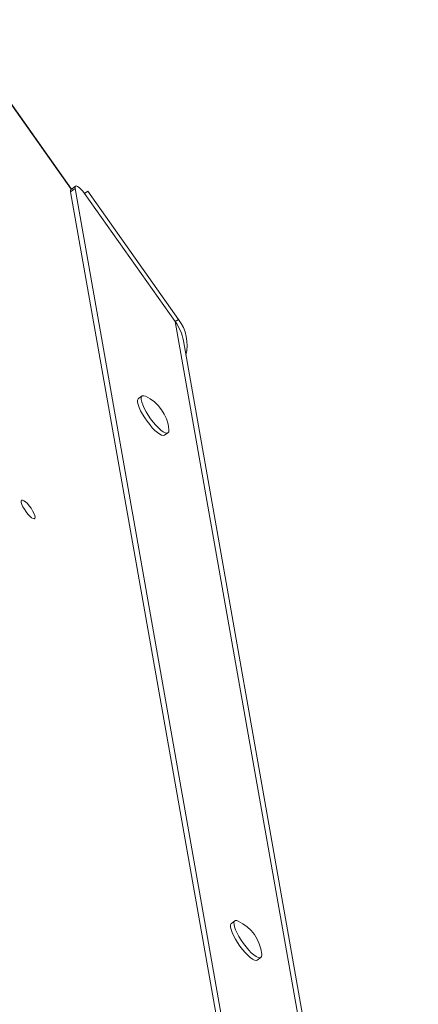
# Model space of a CAD drawing. Units: millimetres. Extents: x -7609 to 9250, y -6840 to 2088.
# Drawn here: x 5499 to 5676, y -128 to 310 of the extents above; entities that cross this region are included whole.
import ezdxf

# ---------------------------------------------------------------- set-up
doc = ezdxf.new("R2010")
doc.units = ezdxf.units.MM

msp = doc.modelspace()

# ---------------------------------------------------------------- linework, layer by layer
at = {"color": 8, "linetype": 'Continuous', "lineweight": 15}
msp.add_line((5521.76, 234.94), (5391.05, 419.8), dxfattribs=at)
at = {"color": 7, "linetype": 'Continuous', "lineweight": 15}
for p, q in [((5521.92, 235.05), (5391.2, 419.91)), ((5523.51, 235.27), (5521.51, 233.86)), ((5633.04, -397.07), (5521.51, 233.86)), ((5523.7, 236.31), (5521.7, 234.89)), ((5634.87, -394.71), (5523.51, 235.27)), ((5529.18, 234.06), (5527.76, 233.06)), ((5568.08, 176.04), (5527.76, 233.06)), ((5569.49, 177.04), (5529.18, 234.06)), ((5569.49, 177.04), (5568.08, 176.04)), ((5673.66, -421.22), (5568.08, 176.04)), ((5676.1, -423.22), (5571.67, 167.56)), ((5553.27, 142.96), (5551.69, 141.85)), ((5563.24, 125.52), (5564.81, 126.63)), ((5594.55, -90.56), (5592.98, -91.67)), ((5604.52, -108), (5606.09, -106.89))]:
    msp.add_line(p, q, dxfattribs=at)
at = {"color": 7, "linetype": 'Continuous', "lineweight": 15, "flags": 128}
for points in [[(5551.69, 141.85), (5551.51, 141.66), (5551.3, 141.08), (5551.32, 140.22), (5551.56, 139.13), (5552.01, 137.84), (5552.66, 136.41)], [(5554.78, 142.85), (5554.13, 143.07), (5553.5, 143.07), (5553.08, 142.77), (5552.87, 142.19), (5552.89, 141.33), (5553.13, 140.24), (5553.58, 138.96), (5554.23, 137.52)], [(5552.66, 136.41), (5553.48, 134.87), (5554.45, 133.29), (5555.52, 131.73), (5556.67, 130.23), (5557.84, 128.86), (5559.01, 127.67), (5560.11, 126.69), (5561.12, 125.97), (5562, 125.52), (5562.72, 125.37), (5563.24, 125.52)], [(5554.23, 137.52), (5555.05, 135.98), (5556.02, 134.4), (5557.09, 132.84), (5558.24, 131.34), (5559.42, 129.97), (5560.58, 128.78), (5561.68, 127.8), (5562.69, 127.08), (5563.57, 126.63), (5564.29, 126.48), (5564.81, 126.63), (5565.13, 127.08), (5565.23, 127.8), (5565.21, 128.09)], [(5499.74, 96.56), (5500.14, 96.62), (5500.73, 96.37), (5501.46, 95.83), (5502.28, 95.05), (5503.12, 94.07), (5503.93, 92.98), (5504.64, 91.85), (5505.19, 90.76), (5505.56, 89.8), (5505.71, 89.04), (5505.63, 88.54), (5505.33, 88.32), (5504.83, 88.42), (5504.16, 88.81), (5503.38, 89.48), (5502.54, 90.37), (5501.71, 91.41), (5500.95, 92.54), (5500.31, 93.65), (5499.84, 94.69), (5499.58, 95.55), (5499.54, 96.19), (5499.74, 96.56)], [(5592.98, -91.67), (5592.79, -91.86), (5592.58, -92.45), (5592.6, -93.3), (5592.84, -94.39), (5593.29, -95.68), (5593.94, -97.12)], [(5596.06, -90.68), (5595.41, -90.45), (5594.78, -90.45), (5594.36, -90.75), (5594.16, -91.34), (5594.17, -92.19), (5594.41, -93.28), (5594.86, -94.57), (5595.51, -96.01)], [(5595.51, -96.01), (5596.33, -97.54), (5597.3, -99.12), (5598.38, -100.69), (5599.52, -102.18), (5600.7, -103.55), (5601.86, -104.74), (5602.97, -105.72), (5603.98, -106.45), (5604.85, -106.89), (5605.57, -107.04), (5606.09, -106.89), (5606.41, -106.45), (5606.51, -105.72), (5606.49, -105.43)], [(5593.94, -97.12), (5594.76, -98.65), (5595.73, -100.23), (5596.8, -101.8), (5597.95, -103.29), (5599.13, -104.66), (5600.29, -105.86), (5601.39, -106.83), (5602.41, -107.56), (5603.28, -108), (5604, -108.15), (5604.52, -108)]]:
    msp.add_lwpolyline(points, dxfattribs=at)
at = {"color": 7, "linetype": 'Continuous', "lineweight": 15}
for centre, radius, start, end in [((5550.86, 163.76), 21.15, 10.4137, 35.5036), ((5550.86, 163.76), 21.15, 10.3421, 35.5048), ((5554.19, 165.54), 19.14, 346.5575, 36.9378), ((5547.12, 126.37), 18.17, 5.447, 65.0818), ((5588.4, -107.15), 18.17, 5.447, 65.0818)]:
    msp.add_arc(centre, radius, start, end, dxfattribs=at)
for centre, start_param, end_param in [((5526.58, 232.23), 4.712389, 6.832653), ((5524.58, 230.81), 0, 0.549467)]:
    msp.add_ellipse(centre, major_axis=(-2.89, 4.08), ratio=0.288675, start_param=start_param, end_param=end_param, dxfattribs=at)

doc.saveas('drawing.dxf')
